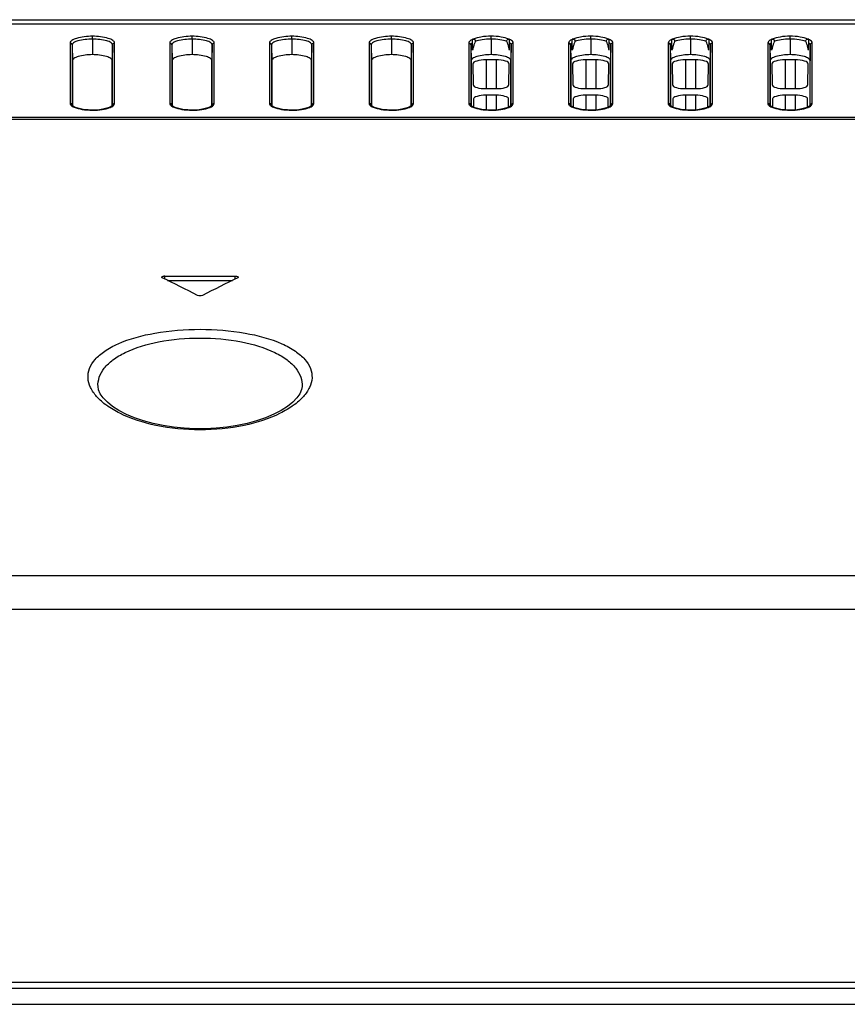
# Model space of a CAD drawing. Units: millimetres. Extents: x 0 to 1189, y 0 to 841.
# Drawn here: x 300 to 317, y 460 to 480 of the extents above; entities that cross this region are included whole.
import ezdxf

# ---------------------------------------------------------------- set-up
doc = ezdxf.new("R2010")
doc.units = ezdxf.units.MM
doc.header["$LTSCALE"] = 65.395
doc.layers.add('7_ALL_FEATURES', color=7, linetype='CONTINUOUS')

msp = doc.modelspace()

# ---------------------------------------------------------------- linework, layer by layer
at = {"layer": '7_ALL_FEATURES', "color": 7, "linetype": 'Continuous'}
for p, q in [((221.8382, 479.4325), (510.0709, 479.4325)), ((222.4026, 479.5137), (509.5065, 479.5137)), ((301.9545, 479.1247), (301.9545, 479.1832)), ((303.9545, 479.1247), (303.9545, 479.1832)), ((305.9545, 479.1247), (305.9545, 479.1832)), ((307.9545, 479.1247), (307.9545, 479.1832)), ((309.9545, 479.1247), (309.9545, 479.1832)), ((311.9545, 479.1247), (311.9545, 479.1832)), ((313.9545, 479.1247), (313.9545, 479.1832)), ((315.9545, 479.1247), (315.9545, 479.1832)), ((301.5082, 479.0456), (301.5082, 477.8343)), ((301.5482, 479.0079), (301.5545, 478.6873)), ((301.5482, 479.0079), (301.5482, 477.7966)), ((301.9545, 479.1247), (301.9545, 478.813)), ((302.3608, 479.0079), (302.3545, 478.6873)), ((302.3608, 477.7966), (302.3608, 479.0079)), ((302.4008, 477.8343), (302.4008, 479.0456)), ((303.5082, 479.0456), (303.5082, 477.8343)), ((303.5482, 479.0079), (303.5545, 478.6873)), ((303.5482, 479.0079), (303.5482, 477.7966)), ((303.9545, 479.1247), (303.9545, 478.813)), ((304.3608, 479.0079), (304.3545, 478.6873)), ((304.3608, 477.7966), (304.3608, 479.0079)), ((304.4008, 477.8343), (304.4008, 479.0456)), ((305.5082, 479.0456), (305.5082, 477.8343)), ((305.5482, 479.0079), (305.5545, 478.6873)), ((305.5482, 479.0079), (305.5482, 477.7966)), ((305.9545, 479.1247), (305.9545, 478.813)), ((306.3608, 479.0079), (306.3545, 478.6873)), ((306.3608, 477.7966), (306.3608, 479.0079)), ((306.4008, 477.8343), (306.4008, 479.0456)), ((307.5082, 479.0456), (307.5082, 477.8343)), ((307.5482, 479.0079), (307.5545, 478.6873)), ((307.5482, 479.0079), (307.5482, 477.7966)), ((307.9545, 479.1247), (307.9545, 478.813)), ((308.3608, 479.0079), (308.3545, 478.6873)), ((308.3608, 477.7966), (308.3608, 479.0079)), ((308.4008, 477.8343), (308.4008, 479.0456)), ((309.5082, 479.0456), (309.5082, 477.8343)), ((309.5482, 479.0079), (309.5545, 478.6873)), ((309.5482, 479.0079), (309.5482, 477.7966)), ((309.5852, 478.9005), (309.5813, 479.1259)), ((309.597, 479.1259), (309.5813, 479.1259)), ((309.9545, 479.1247), (309.9545, 478.813)), ((310.3278, 479.1259), (310.3121, 479.1259)), ((310.3238, 478.9005), (310.3278, 479.1259)), ((310.3608, 479.0079), (310.3545, 478.6873)), ((310.3608, 477.7966), (310.3608, 479.0079)), ((310.4008, 477.8343), (310.4008, 479.0456)), ((311.5082, 479.0456), (311.5082, 477.8343)), ((311.5482, 479.0079), (311.5545, 478.6873)), ((311.5482, 479.0079), (311.5482, 477.7966)), ((311.5852, 478.9005), (311.5813, 479.1259)), ((311.597, 479.1259), (311.5813, 479.1259)), ((311.9545, 479.1247), (311.9545, 478.813)), ((312.3278, 479.1259), (312.3121, 479.1259)), ((312.3238, 478.9005), (312.3278, 479.1259)), ((312.3608, 479.0079), (312.3545, 478.6873)), ((312.3608, 477.7966), (312.3608, 479.0079)), ((312.4008, 477.8343), (312.4008, 479.0456)), ((313.5082, 479.0456), (313.5082, 477.8343)), ((313.5482, 479.0079), (313.5545, 478.6873)), ((313.5482, 479.0079), (313.5482, 477.7966)), ((313.5852, 478.9005), (313.5813, 479.1259)), ((313.597, 479.1259), (313.5813, 479.1259)), ((313.9545, 479.1247), (313.9545, 478.813)), ((314.3278, 479.1259), (314.3121, 479.1259)), ((314.3238, 478.9005), (314.3278, 479.1259)), ((314.3608, 479.0079), (314.3545, 478.6873)), ((314.3608, 477.7966), (314.3608, 479.0079)), ((314.4008, 477.8343), (314.4008, 479.0456)), ((315.5082, 479.0456), (315.5082, 477.8343)), ((315.5482, 479.0079), (315.5545, 478.6873)), ((315.5482, 479.0079), (315.5482, 477.7966)), ((315.5852, 478.9005), (315.5813, 479.1259)), ((315.597, 479.1259), (315.5813, 479.1259)), ((315.9545, 479.1247), (315.9545, 478.813)), ((316.3278, 479.1259), (316.3121, 479.1259)), ((316.3238, 478.9005), (316.3278, 479.1259)), ((316.3608, 479.0079), (316.3545, 478.6873)), ((316.3608, 477.7966), (316.3608, 479.0079)), ((316.4008, 477.8343), (316.4008, 479.0456)), ((301.5545, 478.6873), (301.5545, 477.7874)), ((302.3545, 477.7874), (302.3545, 478.6873)), ((303.5545, 478.6873), (303.5545, 477.7874)), ((304.3545, 477.7874), (304.3545, 478.6873)), ((305.5545, 478.6873), (305.5545, 477.7874)), ((306.3545, 477.7874), (306.3545, 478.6873)), ((307.5545, 478.6873), (307.5545, 477.7874)), ((308.3545, 477.7874), (308.3545, 478.6873)), ((309.5545, 478.6873), (309.5545, 477.7874)), ((309.59, 478.6286), (309.5974, 478.205)), ((309.8545, 478.7068), (309.8545, 478.1298)), ((310.0545, 478.7068), (309.8545, 478.7068)), ((310.0545, 478.7068), (310.0545, 478.1298)), ((310.3117, 478.205), (310.3191, 478.6286)), ((310.3545, 477.7874), (310.3545, 478.6873)), ((311.5545, 478.6873), (311.5545, 477.7874)), ((311.59, 478.6286), (311.5974, 478.205)), ((311.8545, 478.7068), (311.8545, 478.1298)), ((312.0545, 478.7068), (311.8545, 478.7068)), ((312.0545, 478.7068), (312.0545, 478.1298)), ((312.3117, 478.205), (312.3191, 478.6286)), ((312.3545, 477.7874), (312.3545, 478.6873)), ((313.5545, 478.6873), (313.5545, 477.7874)), ((313.59, 478.6286), (313.5974, 478.205)), ((313.8545, 478.7068), (313.8545, 478.1298)), ((314.0545, 478.7068), (313.8545, 478.7068)), ((314.0545, 478.7068), (314.0545, 478.1298)), ((314.3117, 478.205), (314.3191, 478.6286)), ((314.3545, 477.7874), (314.3545, 478.6873)), ((315.5545, 478.6873), (315.5545, 477.7874)), ((315.59, 478.6286), (315.5974, 478.205)), ((315.8545, 478.7068), (315.8545, 478.1298)), ((316.0545, 478.7068), (315.8545, 478.7068)), ((316.0545, 478.7068), (316.0545, 478.1298)), ((316.3117, 478.205), (316.3191, 478.6286)), ((316.3545, 477.7874), (316.3545, 478.6873)), ((309.8545, 478.1298), (310.0545, 478.1298)), ((309.8545, 477.9973), (309.8545, 477.7033)), ((310.0545, 477.9973), (309.8545, 477.9973)), ((310.0545, 477.9973), (310.0545, 477.7034)), ((311.8545, 478.1298), (312.0545, 478.1298)), ((311.8545, 477.9973), (311.8545, 477.7033)), ((312.0545, 477.9973), (311.8545, 477.9973)), ((312.0545, 477.9973), (312.0545, 477.7034)), ((313.8545, 478.1298), (314.0545, 478.1298)), ((313.8545, 477.9973), (313.8545, 477.7033)), ((314.0545, 477.9973), (313.8545, 477.9973)), ((314.0545, 477.9973), (314.0545, 477.7034)), ((315.8545, 478.1298), (316.0545, 478.1298)), ((315.8545, 477.9973), (315.8545, 477.7033)), ((316.0545, 477.9973), (315.8545, 477.9973)), ((316.0545, 477.9973), (316.0545, 477.7034)), ((309.6023, 477.9227), (309.6052, 477.7556)), ((310.3038, 477.7556), (310.3068, 477.9227)), ((311.6023, 477.9227), (311.6052, 477.7556)), ((312.3038, 477.7556), (312.3068, 477.9227)), ((313.6023, 477.9227), (313.6052, 477.7556)), ((314.3038, 477.7556), (314.3068, 477.9227)), ((315.6023, 477.9227), (315.6052, 477.7556)), ((316.3038, 477.7556), (316.3068, 477.9227)), ((301.5482, 477.7966), (301.5482, 477.7959)), ((301.9545, 477.6982), (301.9545, 477.6966)), ((302.3608, 477.7959), (302.3608, 477.7966)), ((303.5482, 477.7966), (303.5482, 477.7959)), ((303.9545, 477.6982), (303.9545, 477.6966)), ((304.3608, 477.7959), (304.3608, 477.7966)), ((305.5482, 477.7966), (305.5482, 477.7959)), ((305.9545, 477.6982), (305.9545, 477.6966)), ((306.3608, 477.7959), (306.3608, 477.7966)), ((307.5482, 477.7966), (307.5482, 477.7959)), ((307.9545, 477.6982), (307.9545, 477.6966)), ((308.3608, 477.7959), (308.3608, 477.7966)), ((309.5482, 477.7966), (309.5482, 477.7959)), ((309.9545, 477.6982), (309.9545, 477.6966)), ((310.3608, 477.7959), (310.3608, 477.7966)), ((311.5482, 477.7966), (311.5482, 477.7959)), ((311.9545, 477.6982), (311.9545, 477.6966)), ((312.3608, 477.7959), (312.3608, 477.7966)), ((313.5482, 477.7966), (313.5482, 477.7959)), ((313.9545, 477.6982), (313.9545, 477.6966)), ((314.3608, 477.7959), (314.3608, 477.7966)), ((315.5482, 477.7966), (315.5482, 477.7959)), ((315.9545, 477.6982), (315.9545, 477.6966)), ((316.3608, 477.7959), (316.3608, 477.7966)), ((514.4709, 477.5518), (217.4381, 477.5518)), ((500.5945, 477.5135), (231.3145, 477.5135)), ((303.4065, 474.31), (303.4065, 474.3666)), ((303.4065, 474.3666), (304.8225, 474.3666)), ((303.4629, 474.2821), (304.7661, 474.2821)), ((304.8225, 474.31), (304.8225, 474.3666)), ((318.3145, 468.3512), (181.8078, 468.3512)), ((318.3145, 467.6751), (181.8084, 467.6751)), ((560.5945, 460.1937), (171.3145, 460.1937)), ((560.4745, 460.0737), (171.4345, 460.0737)), ((172.8345, 459.7537), (559.0745, 459.7537))]:
    msp.add_line(p, q, dxfattribs=at)
for points in [[(301.9545, 477.6982), (301.9427, 477.6984), (301.8724, 477.7016), (301.8058, 477.7079), (301.7436, 477.717), (301.6869, 477.7288), (301.6369, 477.7431), (301.5953, 477.7596), (301.5653, 477.7771), (301.5504, 477.7914), (301.5482, 477.7959)], [(302.3608, 477.7959), (302.3587, 477.7914), (302.3434, 477.7768), (302.3128, 477.7592), (302.2706, 477.7425), (302.2199, 477.7282), (302.1624, 477.7164), (302.0995, 477.7074), (302.0322, 477.7013), (301.9545, 477.6982)], [(303.9545, 477.6982), (303.9427, 477.6984), (303.8724, 477.7016), (303.8058, 477.7079), (303.7436, 477.717), (303.6869, 477.7288), (303.6369, 477.7431), (303.5953, 477.7596), (303.5653, 477.7771), (303.5504, 477.7914), (303.5482, 477.7959)], [(304.3608, 477.7959), (304.3587, 477.7914), (304.3434, 477.7768), (304.3128, 477.7592), (304.2706, 477.7425), (304.2199, 477.7282), (304.1624, 477.7164), (304.0995, 477.7074), (304.0322, 477.7013), (303.9545, 477.6982)], [(305.9545, 477.6982), (305.9427, 477.6984), (305.8724, 477.7016), (305.8058, 477.7079), (305.7436, 477.717), (305.6869, 477.7288), (305.6369, 477.7431), (305.5953, 477.7596), (305.5653, 477.7771), (305.5504, 477.7914), (305.5482, 477.7959)], [(306.3608, 477.7959), (306.3587, 477.7914), (306.3434, 477.7768), (306.3128, 477.7592), (306.2706, 477.7425), (306.2199, 477.7282), (306.1624, 477.7164), (306.0995, 477.7074), (306.0322, 477.7013), (305.9545, 477.6982)], [(307.9545, 477.6982), (307.9427, 477.6984), (307.8724, 477.7016), (307.8058, 477.7079), (307.7436, 477.717), (307.6869, 477.7288), (307.6369, 477.7431), (307.5953, 477.7596), (307.5653, 477.7771), (307.5504, 477.7914), (307.5482, 477.7959)], [(308.3608, 477.7959), (308.3587, 477.7914), (308.3434, 477.7768), (308.3128, 477.7592), (308.2706, 477.7425), (308.2199, 477.7282), (308.1624, 477.7164), (308.0995, 477.7074), (308.0322, 477.7013), (307.9545, 477.6982)], [(309.9545, 477.6982), (309.9427, 477.6984), (309.8724, 477.7016), (309.8058, 477.7079), (309.7436, 477.717), (309.6869, 477.7288), (309.6369, 477.7431), (309.5953, 477.7596), (309.5653, 477.7771), (309.5504, 477.7914), (309.5482, 477.7959)], [(310.3608, 477.7959), (310.3587, 477.7914), (310.3434, 477.7768), (310.3128, 477.7592), (310.2706, 477.7425), (310.2199, 477.7282), (310.1624, 477.7164), (310.0995, 477.7074), (310.0322, 477.7013), (309.9545, 477.6982)], [(311.9545, 477.6982), (311.9427, 477.6984), (311.8724, 477.7016), (311.8058, 477.7079), (311.7436, 477.717), (311.6869, 477.7288), (311.6369, 477.7431), (311.5953, 477.7596), (311.5653, 477.7771), (311.5504, 477.7914), (311.5482, 477.7959)], [(312.3608, 477.7959), (312.3587, 477.7914), (312.3434, 477.7768), (312.3128, 477.7592), (312.2706, 477.7425), (312.2199, 477.7282), (312.1624, 477.7164), (312.0995, 477.7074), (312.0322, 477.7013), (311.9545, 477.6982)], [(313.9545, 477.6982), (313.9427, 477.6984), (313.8724, 477.7016), (313.8058, 477.7079), (313.7436, 477.717), (313.6869, 477.7288), (313.6369, 477.7431), (313.5953, 477.7596), (313.5653, 477.7771), (313.5504, 477.7914), (313.5482, 477.7959)], [(314.3608, 477.7959), (314.3587, 477.7914), (314.3434, 477.7768), (314.3128, 477.7592), (314.2706, 477.7425), (314.2199, 477.7282), (314.1624, 477.7164), (314.0995, 477.7074), (314.0322, 477.7013), (313.9545, 477.6982)], [(315.9545, 477.6982), (315.9427, 477.6984), (315.8724, 477.7016), (315.8058, 477.7079), (315.7436, 477.717), (315.6869, 477.7288), (315.6369, 477.7431), (315.5953, 477.7596), (315.5653, 477.7771), (315.5504, 477.7914), (315.5482, 477.7959)], [(316.3608, 477.7959), (316.3587, 477.7914), (316.3434, 477.7768), (316.3128, 477.7592), (316.2706, 477.7425), (316.2199, 477.7282), (316.1624, 477.7164), (316.0995, 477.7074), (316.0322, 477.7013), (315.9545, 477.6982)], [(306.1618, 472.1514), (306.1512, 472.0895), (306.1167, 472.008), (306.0578, 471.9232), (305.9754, 471.8377), (305.8703, 471.7534), (305.743, 471.6717), (305.5953, 471.5949), (305.4299, 471.5247), (305.2498, 471.4628), (305.0582, 471.4103), (304.8577, 471.3677), (304.6505, 471.3356), (304.4387, 471.314), (304.2242, 471.3031), (304.0089, 471.303), (303.7945, 471.3137), (303.5827, 471.335), (303.3755, 471.367), (303.1748, 471.4093), (302.9829, 471.4617), (302.8025, 471.5234), (302.6367, 471.5935), (302.4886, 471.6703), (302.3609, 471.7518), (302.2555, 471.8361), (302.1726, 471.9216), (302.1133, 472.0065), (302.0782, 472.088), (302.0673, 472.1514)]]:
    msp.add_lwpolyline(points, dxfattribs=at)
for centre, radius, start, end in [((310.7301, 478.6748), 1.1667, 162.61543, 165.64314), ((310.6213, 478.7089), 1.0527, 159.45036, 162.61925), ((309.2878, 478.7089), 1.0527, 17.3807, 20.54963), ((309.179, 478.6748), 1.1668, 14.35684, 17.38454), ((312.7301, 478.6748), 1.1667, 162.61543, 165.64314), ((312.6213, 478.7089), 1.0527, 159.45036, 162.61925), ((311.2878, 478.7089), 1.0527, 17.3807, 20.54963), ((311.179, 478.6748), 1.1668, 14.35684, 17.38454), ((314.7301, 478.6748), 1.1667, 162.61543, 165.64314), ((314.6213, 478.7089), 1.0527, 159.45036, 162.61925), ((313.2878, 478.7089), 1.0527, 17.3807, 20.54963), ((313.179, 478.6748), 1.1668, 14.35684, 17.38454), ((316.7301, 478.6748), 1.1667, 162.61543, 165.64314), ((316.6213, 478.7089), 1.0527, 159.45036, 162.61925), ((315.2878, 478.7089), 1.0527, 17.3807, 20.54963), ((315.179, 478.6748), 1.1668, 14.35684, 17.38454), ((310.8372, 478.6473), 1.2773, 165.63953, 168.56735), ((309.0719, 478.6473), 1.2773, 11.43259, 14.36043), ((312.8372, 478.6473), 1.2773, 165.63953, 168.56735), ((311.0719, 478.6473), 1.2773, 11.43259, 14.36043), ((314.8372, 478.6473), 1.2773, 165.63953, 168.56735), ((313.0719, 478.6473), 1.2773, 11.43259, 14.36043), ((316.8372, 478.6473), 1.2773, 165.63953, 168.56735), ((315.0719, 478.6473), 1.2773, 11.43259, 14.36043), ((303.4064, 474.1952), 0.1714, 89.96284, 95.2119)]:
    msp.add_arc(centre, radius, start, end, dxfattribs=at)
for centre, major_axis, ratio, start_param, end_param in [((309.8545, 478.629), (0.2646, 0), 0.2941215, 1.5707963, 3.1467265), ((310.0545, 478.629), (0.2646, 0), 0.2941215, -0.0051339, 1.5707963), ((311.8545, 478.629), (0.2646, 0), 0.2941215, 1.5707963, 3.1467265), ((312.0545, 478.629), (0.2646, 0), 0.2941215, -0.0051339, 1.5707963), ((313.8545, 478.629), (0.2646, 0), 0.2941215, 1.5707963, 3.1467265), ((314.0545, 478.629), (0.2646, 0), 0.2941215, -0.0051339, 1.5707963), ((315.8545, 478.629), (0.2646, 0), 0.2941215, 1.5707963, 3.1467265), ((316.0545, 478.629), (0.2646, 0), 0.2941215, -0.0051339, 1.5707963), ((309.8545, 478.2054), (0.2572, 0), 0.2941215, -3.1364588, -1.5707963), ((310.0545, 478.2054), (0.2572, 0), 0.2941215, -1.5707963, -0.0051339), ((311.8545, 478.2054), (0.2572, 0), 0.2941215, -3.1364588, -1.5707963), ((312.0545, 478.2054), (0.2572, 0), 0.2941215, -1.5707963, -0.0051339), ((313.8545, 478.2054), (0.2572, 0), 0.2941215, -3.1364588, -1.5707963), ((314.0545, 478.2054), (0.2572, 0), 0.2941215, -1.5707963, -0.0051339), ((315.8545, 478.2054), (0.2572, 0), 0.2941215, -3.1364588, -1.5707963), ((316.0545, 478.2054), (0.2572, 0), 0.2941215, -1.5707963, -0.0051339), ((309.8545, 477.9231), (0.2522, 0), 0.2941215, 1.5707963, 3.1467265), ((310.0545, 477.9231), (0.2522, 0), 0.2941215, -0.0051339, 1.5707963), ((311.8545, 477.9231), (0.2522, 0), 0.2941215, 1.5707963, 3.1467265), ((312.0545, 477.9231), (0.2522, 0), 0.2941215, -0.0051339, 1.5707963), ((313.8545, 477.9231), (0.2522, 0), 0.2941215, 1.5707963, 3.1467265), ((314.0545, 477.9231), (0.2522, 0), 0.2941215, -0.0051339, 1.5707963), ((315.8545, 477.9231), (0.2522, 0), 0.2941215, 1.5707963, 3.1467265), ((316.0545, 477.9231), (0.2522, 0), 0.2941215, -0.0051339, 1.5707963), ((289.9709, 418.3457), (0, 59.1681), 0.6996047, -0.3474425, -0.3293103), ((318.2582, 418.3457), (0, 59.1681), 0.6996047, 0.3293103, 0.3474425)]:
    msp.add_ellipse(centre, major_axis=major_axis, ratio=ratio, start_param=start_param, end_param=end_param, dxfattribs=at)
for points, knots in [([(301.9545, 479.1832), (301.8471, 479.1814), (301.7021, 479.1649), (301.5516, 479.1123), (301.5082, 479.0656), (301.5082, 479.0456)], [0, 0, 0, 0, 0.6629314, 0.8766734, 1, 1, 1, 1]), ([(302.4008, 479.0456), (302.4008, 479.0656), (302.3575, 479.1123), (302.207, 479.1649), (302.0619, 479.1814), (301.9545, 479.1832)], [0, 0, 0, 0, 0.1233295, 0.3370835, 1, 1, 1, 1]), ([(303.9545, 479.1832), (303.8471, 479.1814), (303.7021, 479.1649), (303.5516, 479.1123), (303.5082, 479.0656), (303.5082, 479.0456)], [0, 0, 0, 0, 0.6629314, 0.8766734, 1, 1, 1, 1]), ([(304.4008, 479.0456), (304.4008, 479.0656), (304.3575, 479.1123), (304.207, 479.1649), (304.0619, 479.1814), (303.9545, 479.1832)], [0, 0, 0, 0, 0.1233295, 0.3370835, 1, 1, 1, 1]), ([(305.9545, 479.1832), (305.8471, 479.1814), (305.7021, 479.1649), (305.5516, 479.1123), (305.5082, 479.0656), (305.5082, 479.0456)], [0, 0, 0, 0, 0.6629314, 0.8766734, 1, 1, 1, 1]), ([(306.4008, 479.0456), (306.4008, 479.0656), (306.3575, 479.1123), (306.207, 479.1649), (306.0619, 479.1814), (305.9545, 479.1832)], [0, 0, 0, 0, 0.1233295, 0.3370835, 1, 1, 1, 1]), ([(307.9545, 479.1832), (307.8471, 479.1814), (307.7021, 479.1649), (307.5516, 479.1123), (307.5082, 479.0656), (307.5082, 479.0456)], [0, 0, 0, 0, 0.6629314, 0.8766734, 1, 1, 1, 1]), ([(308.4008, 479.0456), (308.4008, 479.0656), (308.3575, 479.1123), (308.207, 479.1649), (308.0619, 479.1814), (307.9545, 479.1832)], [0, 0, 0, 0, 0.1233295, 0.3370835, 1, 1, 1, 1]), ([(309.9545, 479.1832), (309.887, 479.1821), (309.7661, 479.1726), (309.6466, 479.146), (309.597, 479.1259)], [0, 0, 0, 0, 0.5580148, 1, 1, 1, 1]), ([(310.3121, 479.1259), (310.2625, 479.146), (310.143, 479.1726), (310.0221, 479.1821), (309.9545, 479.1832)], [0, 0, 0, 0, 0.4420112, 1, 1, 1, 1]), ([(311.9545, 479.1832), (311.887, 479.1821), (311.7661, 479.1726), (311.6466, 479.146), (311.597, 479.1259)], [0, 0, 0, 0, 0.5580148, 1, 1, 1, 1]), ([(312.3121, 479.1259), (312.2625, 479.146), (312.143, 479.1726), (312.0221, 479.1821), (311.9545, 479.1832)], [0, 0, 0, 0, 0.4420112, 1, 1, 1, 1]), ([(313.9545, 479.1832), (313.887, 479.1821), (313.7661, 479.1726), (313.6466, 479.146), (313.597, 479.1259)], [0, 0, 0, 0, 0.5580148, 1, 1, 1, 1]), ([(314.3121, 479.1259), (314.2625, 479.146), (314.143, 479.1726), (314.0221, 479.1821), (313.9545, 479.1832)], [0, 0, 0, 0, 0.4420112, 1, 1, 1, 1]), ([(315.9545, 479.1832), (315.887, 479.1821), (315.7661, 479.1726), (315.6466, 479.146), (315.597, 479.1259)], [0, 0, 0, 0, 0.5580148, 1, 1, 1, 1]), ([(316.3121, 479.1259), (316.2625, 479.146), (316.143, 479.1726), (316.0221, 479.1821), (315.9545, 479.1832)], [0, 0, 0, 0, 0.4420112, 1, 1, 1, 1]), ([(301.5482, 479.0079), (301.5481, 479.0177), (301.539, 479.038), (301.5183, 479.0456), (301.5082, 479.0456)], [0, 0, 0, 0, 0.4927393, 1, 1, 1, 1]), ([(301.9545, 479.1247), (301.8567, 479.1231), (301.7248, 479.1088), (301.5889, 479.0651), (301.5483, 479.0252), (301.5482, 479.0079)], [0, 0, 0, 0, 0.6692025, 0.8817116, 1, 1, 1, 1]), ([(302.3608, 479.0079), (302.3608, 479.0252), (302.3201, 479.0651), (302.1843, 479.1088), (302.0523, 479.1231), (301.9545, 479.1247)], [0, 0, 0, 0, 0.1182901, 0.3308083, 1, 1, 1, 1]), ([(302.3608, 479.0079), (302.361, 479.0177), (302.3701, 479.038), (302.3908, 479.0456), (302.4008, 479.0456)], [0, 0, 0, 0, 0.4927393, 1, 1, 1, 1]), ([(303.5482, 479.0079), (303.5481, 479.0177), (303.539, 479.038), (303.5183, 479.0456), (303.5082, 479.0456)], [0, 0, 0, 0, 0.4927393, 1, 1, 1, 1]), ([(303.9545, 479.1247), (303.8567, 479.1231), (303.7248, 479.1088), (303.5889, 479.0651), (303.5483, 479.0252), (303.5482, 479.0079)], [0, 0, 0, 0, 0.6692025, 0.8817116, 1, 1, 1, 1]), ([(304.3608, 479.0079), (304.3608, 479.0252), (304.3201, 479.0651), (304.1843, 479.1088), (304.0523, 479.1231), (303.9545, 479.1247)], [0, 0, 0, 0, 0.1182901, 0.3308083, 1, 1, 1, 1]), ([(304.3608, 479.0079), (304.361, 479.0177), (304.3701, 479.038), (304.3908, 479.0456), (304.4008, 479.0456)], [0, 0, 0, 0, 0.4927393, 1, 1, 1, 1]), ([(305.5482, 479.0079), (305.5481, 479.0177), (305.539, 479.038), (305.5183, 479.0456), (305.5082, 479.0456)], [0, 0, 0, 0, 0.4927393, 1, 1, 1, 1]), ([(305.9545, 479.1247), (305.8567, 479.1231), (305.7248, 479.1088), (305.5889, 479.0651), (305.5483, 479.0252), (305.5482, 479.0079)], [0, 0, 0, 0, 0.6692025, 0.8817116, 1, 1, 1, 1]), ([(306.3608, 479.0079), (306.3608, 479.0252), (306.3201, 479.0651), (306.1843, 479.1088), (306.0523, 479.1231), (305.9545, 479.1247)], [0, 0, 0, 0, 0.1182901, 0.3308083, 1, 1, 1, 1]), ([(306.3608, 479.0079), (306.361, 479.0177), (306.3701, 479.038), (306.3908, 479.0456), (306.4008, 479.0456)], [0, 0, 0, 0, 0.4927393, 1, 1, 1, 1]), ([(307.5482, 479.0079), (307.5481, 479.0177), (307.539, 479.038), (307.5183, 479.0456), (307.5082, 479.0456)], [0, 0, 0, 0, 0.4927393, 1, 1, 1, 1]), ([(307.9545, 479.1247), (307.8567, 479.1231), (307.7248, 479.1088), (307.5889, 479.0651), (307.5483, 479.0252), (307.5482, 479.0079)], [0, 0, 0, 0, 0.6692025, 0.8817116, 1, 1, 1, 1]), ([(308.3608, 479.0079), (308.3608, 479.0252), (308.3201, 479.0651), (308.1843, 479.1088), (308.0523, 479.1231), (307.9545, 479.1247)], [0, 0, 0, 0, 0.1182901, 0.3308083, 1, 1, 1, 1]), ([(308.3608, 479.0079), (308.361, 479.0177), (308.3701, 479.038), (308.3908, 479.0456), (308.4008, 479.0456)], [0, 0, 0, 0, 0.4927393, 1, 1, 1, 1]), ([(309.5814, 479.1191), (309.5705, 479.1141), (309.5403, 479.0987), (309.5082, 479.069), (309.5082, 479.0456)], [0, 0, 0, 0, 0.3391845, 1, 1, 1, 1]), ([(309.5482, 479.0079), (309.5481, 479.0177), (309.539, 479.038), (309.5183, 479.0456), (309.5082, 479.0456)], [0, 0, 0, 0, 0.4927393, 1, 1, 1, 1]), ([(309.5826, 479.0536), (309.5774, 479.0503), (309.5618, 479.0393), (309.5483, 479.0212), (309.5482, 479.0079)], [0, 0, 0, 0, 0.3183392, 1, 1, 1, 1]), ([(309.6116, 479.1239), (309.6207, 479.1212), (309.6387, 479.1093), (309.6389, 479.0873), (309.6356, 479.0784)], [0, 0, 0, 0, 0.5004821, 1, 1, 1, 1]), ([(309.9545, 479.1247), (309.8946, 479.1237), (309.787, 479.116), (309.6806, 479.0946), (309.6356, 479.0784)], [0, 0, 0, 0, 0.5564027, 1, 1, 1, 1]), ([(310.2735, 479.0784), (310.2285, 479.0946), (310.122, 479.116), (310.0145, 479.1237), (309.9545, 479.1247)], [0, 0, 0, 0, 0.443603, 1, 1, 1, 1]), ([(310.2735, 479.0784), (310.2694, 479.0893), (310.2736, 479.1183), (310.3002, 479.1259), (310.3121, 479.1259)], [0, 0, 0, 0, 0.4948105, 1, 1, 1, 1]), ([(310.3608, 479.0079), (310.3608, 479.0119), (310.3568, 479.0316), (310.3396, 479.0452), (310.3265, 479.0536)], [0, 0, 0, 0, 0.2028233, 1, 1, 1, 1]), ([(310.4008, 479.0456), (310.4008, 479.0523), (310.3906, 479.088), (310.3541, 479.107), (310.3276, 479.1191)], [0, 0, 0, 0, 0.184916, 1, 1, 1, 1]), ([(310.3608, 479.0079), (310.361, 479.0177), (310.3701, 479.038), (310.3908, 479.0456), (310.4008, 479.0456)], [0, 0, 0, 0, 0.4927393, 1, 1, 1, 1]), ([(311.5814, 479.1191), (311.5705, 479.1141), (311.5403, 479.0987), (311.5082, 479.069), (311.5082, 479.0456)], [0, 0, 0, 0, 0.3391845, 1, 1, 1, 1]), ([(311.5482, 479.0079), (311.5481, 479.0177), (311.539, 479.038), (311.5183, 479.0456), (311.5082, 479.0456)], [0, 0, 0, 0, 0.4927393, 1, 1, 1, 1]), ([(311.5826, 479.0536), (311.5774, 479.0503), (311.5618, 479.0393), (311.5483, 479.0212), (311.5482, 479.0079)], [0, 0, 0, 0, 0.3183392, 1, 1, 1, 1]), ([(311.6116, 479.1239), (311.6207, 479.1212), (311.6387, 479.1093), (311.6389, 479.0873), (311.6356, 479.0784)], [0, 0, 0, 0, 0.5004821, 1, 1, 1, 1]), ([(311.9545, 479.1247), (311.8946, 479.1237), (311.787, 479.116), (311.6806, 479.0946), (311.6356, 479.0784)], [0, 0, 0, 0, 0.5564027, 1, 1, 1, 1]), ([(312.2735, 479.0784), (312.2285, 479.0946), (312.122, 479.116), (312.0145, 479.1237), (311.9545, 479.1247)], [0, 0, 0, 0, 0.443603, 1, 1, 1, 1]), ([(312.2735, 479.0784), (312.2694, 479.0893), (312.2736, 479.1183), (312.3002, 479.1259), (312.3121, 479.1259)], [0, 0, 0, 0, 0.4948105, 1, 1, 1, 1]), ([(312.3608, 479.0079), (312.3608, 479.0119), (312.3568, 479.0316), (312.3396, 479.0452), (312.3265, 479.0536)], [0, 0, 0, 0, 0.2028233, 1, 1, 1, 1]), ([(312.4008, 479.0456), (312.4008, 479.0523), (312.3906, 479.088), (312.3541, 479.107), (312.3276, 479.1191)], [0, 0, 0, 0, 0.184916, 1, 1, 1, 1]), ([(312.3608, 479.0079), (312.361, 479.0177), (312.3701, 479.038), (312.3908, 479.0456), (312.4008, 479.0456)], [0, 0, 0, 0, 0.4927393, 1, 1, 1, 1]), ([(313.5814, 479.1191), (313.5705, 479.1141), (313.5403, 479.0987), (313.5082, 479.069), (313.5082, 479.0456)], [0, 0, 0, 0, 0.3391845, 1, 1, 1, 1]), ([(313.5482, 479.0079), (313.5481, 479.0177), (313.539, 479.038), (313.5183, 479.0456), (313.5082, 479.0456)], [0, 0, 0, 0, 0.4927393, 1, 1, 1, 1]), ([(313.5826, 479.0536), (313.5774, 479.0503), (313.5618, 479.0393), (313.5483, 479.0212), (313.5482, 479.0079)], [0, 0, 0, 0, 0.3183392, 1, 1, 1, 1]), ([(313.6116, 479.1239), (313.6207, 479.1212), (313.6387, 479.1093), (313.6389, 479.0873), (313.6356, 479.0784)], [0, 0, 0, 0, 0.5004821, 1, 1, 1, 1]), ([(313.9545, 479.1247), (313.8946, 479.1237), (313.787, 479.116), (313.6806, 479.0946), (313.6356, 479.0784)], [0, 0, 0, 0, 0.5564027, 1, 1, 1, 1]), ([(314.2735, 479.0784), (314.2285, 479.0946), (314.122, 479.116), (314.0145, 479.1237), (313.9545, 479.1247)], [0, 0, 0, 0, 0.443603, 1, 1, 1, 1]), ([(314.2735, 479.0784), (314.2694, 479.0893), (314.2736, 479.1183), (314.3002, 479.1259), (314.3121, 479.1259)], [0, 0, 0, 0, 0.4948105, 1, 1, 1, 1]), ([(314.3608, 479.0079), (314.3608, 479.0119), (314.3568, 479.0316), (314.3396, 479.0452), (314.3265, 479.0536)], [0, 0, 0, 0, 0.2028233, 1, 1, 1, 1]), ([(314.4008, 479.0456), (314.4008, 479.0523), (314.3906, 479.088), (314.3541, 479.107), (314.3276, 479.1191)], [0, 0, 0, 0, 0.184916, 1, 1, 1, 1]), ([(314.3608, 479.0079), (314.361, 479.0177), (314.3701, 479.038), (314.3908, 479.0456), (314.4008, 479.0456)], [0, 0, 0, 0, 0.4927393, 1, 1, 1, 1]), ([(315.5814, 479.1191), (315.5705, 479.1141), (315.5403, 479.0987), (315.5082, 479.069), (315.5082, 479.0456)], [0, 0, 0, 0, 0.3391845, 1, 1, 1, 1]), ([(315.5482, 479.0079), (315.5481, 479.0177), (315.539, 479.038), (315.5183, 479.0456), (315.5082, 479.0456)], [0, 0, 0, 0, 0.4927393, 1, 1, 1, 1]), ([(315.5826, 479.0536), (315.5774, 479.0503), (315.5618, 479.0393), (315.5483, 479.0212), (315.5482, 479.0079)], [0, 0, 0, 0, 0.3183392, 1, 1, 1, 1]), ([(315.6116, 479.1239), (315.6207, 479.1212), (315.6387, 479.1093), (315.6389, 479.0873), (315.6356, 479.0784)], [0, 0, 0, 0, 0.5004821, 1, 1, 1, 1]), ([(315.9545, 479.1247), (315.8946, 479.1237), (315.787, 479.116), (315.6806, 479.0946), (315.6356, 479.0784)], [0, 0, 0, 0, 0.5564027, 1, 1, 1, 1]), ([(316.2735, 479.0784), (316.2285, 479.0946), (316.122, 479.116), (316.0145, 479.1237), (315.9545, 479.1247)], [0, 0, 0, 0, 0.443603, 1, 1, 1, 1]), ([(316.2735, 479.0784), (316.2694, 479.0893), (316.2736, 479.1183), (316.3002, 479.1259), (316.3121, 479.1259)], [0, 0, 0, 0, 0.4948105, 1, 1, 1, 1]), ([(316.3608, 479.0079), (316.3608, 479.0119), (316.3568, 479.0316), (316.3396, 479.0452), (316.3265, 479.0536)], [0, 0, 0, 0, 0.2028233, 1, 1, 1, 1]), ([(316.4008, 479.0456), (316.4008, 479.0523), (316.3906, 479.088), (316.3541, 479.107), (316.3276, 479.1191)], [0, 0, 0, 0, 0.184916, 1, 1, 1, 1]), ([(316.3608, 479.0079), (316.361, 479.0177), (316.3701, 479.038), (316.3908, 479.0456), (316.4008, 479.0456)], [0, 0, 0, 0, 0.4927393, 1, 1, 1, 1]), ([(301.9545, 478.8131), (301.8581, 478.8108), (301.728, 478.7955), (301.593, 478.7474), (301.5545, 478.7053), (301.5545, 478.6873)], [0, 0, 0, 0, 0.6631299, 0.8763267, 1, 1, 1, 1]), ([(302.3545, 478.6873), (302.3545, 478.7053), (302.3161, 478.7474), (302.1811, 478.7955), (302.051, 478.8108), (301.9545, 478.8131)], [0, 0, 0, 0, 0.1236733, 0.3368701, 1, 1, 1, 1]), ([(303.9545, 478.8131), (303.8581, 478.8108), (303.728, 478.7955), (303.593, 478.7474), (303.5545, 478.7053), (303.5545, 478.6873)], [0, 0, 0, 0, 0.6631299, 0.8763267, 1, 1, 1, 1]), ([(304.3545, 478.6873), (304.3545, 478.7053), (304.3161, 478.7474), (304.1811, 478.7955), (304.051, 478.8108), (303.9545, 478.8131)], [0, 0, 0, 0, 0.1236733, 0.3368701, 1, 1, 1, 1]), ([(305.9545, 478.8131), (305.8581, 478.8108), (305.728, 478.7955), (305.593, 478.7474), (305.5545, 478.7053), (305.5545, 478.6873)], [0, 0, 0, 0, 0.6631299, 0.8763267, 1, 1, 1, 1]), ([(306.3545, 478.6873), (306.3545, 478.7053), (306.3161, 478.7474), (306.1811, 478.7955), (306.051, 478.8108), (305.9545, 478.8131)], [0, 0, 0, 0, 0.1236733, 0.3368701, 1, 1, 1, 1]), ([(307.9545, 478.8131), (307.8581, 478.8108), (307.728, 478.7955), (307.593, 478.7474), (307.5545, 478.7053), (307.5545, 478.6873)], [0, 0, 0, 0, 0.6631299, 0.8763267, 1, 1, 1, 1]), ([(308.3545, 478.6873), (308.3545, 478.7053), (308.3161, 478.7474), (308.1811, 478.7955), (308.051, 478.8108), (307.9545, 478.8131)], [0, 0, 0, 0, 0.1236733, 0.3368701, 1, 1, 1, 1]), ([(309.9545, 478.8131), (309.8581, 478.8108), (309.728, 478.7955), (309.593, 478.7474), (309.5545, 478.7053), (309.5545, 478.6873)], [0, 0, 0, 0, 0.6631299, 0.8763267, 1, 1, 1, 1]), ([(310.3545, 478.6873), (310.3545, 478.7053), (310.3161, 478.7474), (310.1811, 478.7955), (310.051, 478.8108), (309.9545, 478.8131)], [0, 0, 0, 0, 0.1236733, 0.3368701, 1, 1, 1, 1]), ([(311.9545, 478.8131), (311.8581, 478.8108), (311.728, 478.7955), (311.593, 478.7474), (311.5545, 478.7053), (311.5545, 478.6873)], [0, 0, 0, 0, 0.6631299, 0.8763267, 1, 1, 1, 1]), ([(312.3545, 478.6873), (312.3545, 478.7053), (312.3161, 478.7474), (312.1811, 478.7955), (312.051, 478.8108), (311.9545, 478.8131)], [0, 0, 0, 0, 0.1236733, 0.3368701, 1, 1, 1, 1]), ([(313.9545, 478.8131), (313.8581, 478.8108), (313.728, 478.7955), (313.593, 478.7474), (313.5545, 478.7053), (313.5545, 478.6873)], [0, 0, 0, 0, 0.6631299, 0.8763267, 1, 1, 1, 1]), ([(314.3545, 478.6873), (314.3545, 478.7053), (314.3161, 478.7474), (314.1811, 478.7955), (314.051, 478.8108), (313.9545, 478.8131)], [0, 0, 0, 0, 0.1236733, 0.3368701, 1, 1, 1, 1]), ([(315.9545, 478.8131), (315.8581, 478.8108), (315.728, 478.7955), (315.593, 478.7474), (315.5545, 478.7053), (315.5545, 478.6873)], [0, 0, 0, 0, 0.6631299, 0.8763267, 1, 1, 1, 1]), ([(316.3545, 478.6873), (316.3545, 478.7053), (316.3161, 478.7474), (316.1811, 478.7955), (316.051, 478.8108), (315.9545, 478.8131)], [0, 0, 0, 0, 0.1236733, 0.3368701, 1, 1, 1, 1]), ([(301.5482, 477.7966), (301.5481, 477.8063), (301.539, 477.8267), (301.5183, 477.8343), (301.5082, 477.8343)], [0, 0, 0, 0, 0.4927393, 1, 1, 1, 1]), ([(301.5082, 477.8343), (301.5082, 477.8295), (301.5127, 477.8061), (301.5324, 477.7892), (301.5477, 477.7789)], [0, 0, 0, 0, 0.2065469, 1, 1, 1, 1]), ([(302.3608, 477.7966), (302.361, 477.8063), (302.3701, 477.8267), (302.3908, 477.8343), (302.4008, 477.8343)], [0, 0, 0, 0, 0.4927393, 1, 1, 1, 1]), ([(302.3619, 477.7792), (302.3655, 477.7817), (302.3779, 477.7907), (302.389, 477.802), (302.3944, 477.8115)], [0, 0, 0, 0, 0.2876066, 1, 1, 1, 1]), ([(303.5482, 477.7966), (303.5481, 477.8063), (303.539, 477.8267), (303.5183, 477.8343), (303.5082, 477.8343)], [0, 0, 0, 0, 0.4927393, 1, 1, 1, 1]), ([(303.5082, 477.8343), (303.5082, 477.8295), (303.5127, 477.8061), (303.5324, 477.7892), (303.5477, 477.7789)], [0, 0, 0, 0, 0.2065469, 1, 1, 1, 1]), ([(304.3608, 477.7966), (304.361, 477.8063), (304.3701, 477.8267), (304.3908, 477.8343), (304.4008, 477.8343)], [0, 0, 0, 0, 0.4927393, 1, 1, 1, 1]), ([(304.3619, 477.7792), (304.3655, 477.7817), (304.3779, 477.7907), (304.389, 477.802), (304.3944, 477.8115)], [0, 0, 0, 0, 0.2876066, 1, 1, 1, 1]), ([(305.5482, 477.7966), (305.5481, 477.8063), (305.539, 477.8267), (305.5183, 477.8343), (305.5082, 477.8343)], [0, 0, 0, 0, 0.4927393, 1, 1, 1, 1]), ([(305.5082, 477.8343), (305.5082, 477.8295), (305.5127, 477.8061), (305.5324, 477.7892), (305.5477, 477.7789)], [0, 0, 0, 0, 0.2065469, 1, 1, 1, 1]), ([(306.3608, 477.7966), (306.361, 477.8063), (306.3701, 477.8267), (306.3908, 477.8343), (306.4008, 477.8343)], [0, 0, 0, 0, 0.4927393, 1, 1, 1, 1]), ([(306.3619, 477.7792), (306.3655, 477.7817), (306.3779, 477.7907), (306.389, 477.802), (306.3944, 477.8115)], [0, 0, 0, 0, 0.2876066, 1, 1, 1, 1]), ([(307.5482, 477.7966), (307.5481, 477.8063), (307.539, 477.8267), (307.5183, 477.8343), (307.5082, 477.8343)], [0, 0, 0, 0, 0.4927393, 1, 1, 1, 1]), ([(307.5082, 477.8343), (307.5082, 477.8295), (307.5127, 477.8061), (307.5324, 477.7892), (307.5477, 477.7789)], [0, 0, 0, 0, 0.2065469, 1, 1, 1, 1]), ([(308.3608, 477.7966), (308.361, 477.8063), (308.3701, 477.8267), (308.3908, 477.8343), (308.4008, 477.8343)], [0, 0, 0, 0, 0.4927393, 1, 1, 1, 1]), ([(308.3619, 477.7792), (308.3655, 477.7817), (308.3779, 477.7907), (308.389, 477.802), (308.3944, 477.8115)], [0, 0, 0, 0, 0.2876066, 1, 1, 1, 1]), ([(309.5082, 477.8343), (309.5082, 477.8295), (309.5127, 477.8061), (309.5324, 477.7892), (309.5477, 477.7789)], [0, 0, 0, 0, 0.2065469, 1, 1, 1, 1]), ([(309.5482, 477.7966), (309.5481, 477.8063), (309.539, 477.8267), (309.5183, 477.8343), (309.5082, 477.8343)], [0, 0, 0, 0, 0.4927393, 1, 1, 1, 1]), ([(310.3608, 477.7966), (310.361, 477.8063), (310.3701, 477.8267), (310.3908, 477.8343), (310.4008, 477.8343)], [0, 0, 0, 0, 0.4927393, 1, 1, 1, 1]), ([(310.3619, 477.7792), (310.3655, 477.7817), (310.3779, 477.7907), (310.389, 477.802), (310.3944, 477.8115)], [0, 0, 0, 0, 0.2876066, 1, 1, 1, 1]), ([(311.5082, 477.8343), (311.5082, 477.8295), (311.5127, 477.8061), (311.5324, 477.7892), (311.5477, 477.7789)], [0, 0, 0, 0, 0.2065469, 1, 1, 1, 1]), ([(311.5482, 477.7966), (311.5481, 477.8063), (311.539, 477.8267), (311.5183, 477.8343), (311.5082, 477.8343)], [0, 0, 0, 0, 0.4927393, 1, 1, 1, 1]), ([(312.3608, 477.7966), (312.361, 477.8063), (312.3701, 477.8267), (312.3908, 477.8343), (312.4008, 477.8343)], [0, 0, 0, 0, 0.4927393, 1, 1, 1, 1]), ([(312.3619, 477.7792), (312.3655, 477.7817), (312.3779, 477.7907), (312.389, 477.802), (312.3944, 477.8115)], [0, 0, 0, 0, 0.2876066, 1, 1, 1, 1]), ([(313.5082, 477.8343), (313.5082, 477.8295), (313.5127, 477.8061), (313.5324, 477.7892), (313.5477, 477.7789)], [0, 0, 0, 0, 0.2065469, 1, 1, 1, 1]), ([(313.5482, 477.7966), (313.5481, 477.8063), (313.539, 477.8267), (313.5183, 477.8343), (313.5082, 477.8343)], [0, 0, 0, 0, 0.4927393, 1, 1, 1, 1]), ([(314.3608, 477.7966), (314.361, 477.8063), (314.3701, 477.8267), (314.3908, 477.8343), (314.4008, 477.8343)], [0, 0, 0, 0, 0.4927393, 1, 1, 1, 1]), ([(314.3619, 477.7792), (314.3655, 477.7817), (314.3779, 477.7907), (314.389, 477.802), (314.3944, 477.8115)], [0, 0, 0, 0, 0.2876066, 1, 1, 1, 1]), ([(315.5082, 477.8343), (315.5082, 477.8295), (315.5127, 477.8061), (315.5324, 477.7892), (315.5477, 477.7789)], [0, 0, 0, 0, 0.2065469, 1, 1, 1, 1]), ([(315.5482, 477.7966), (315.5481, 477.8063), (315.539, 477.8267), (315.5183, 477.8343), (315.5082, 477.8343)], [0, 0, 0, 0, 0.4927393, 1, 1, 1, 1]), ([(316.3608, 477.7966), (316.361, 477.8063), (316.3701, 477.8267), (316.3908, 477.8343), (316.4008, 477.8343)], [0, 0, 0, 0, 0.4927393, 1, 1, 1, 1]), ([(316.3619, 477.7792), (316.3655, 477.7817), (316.3779, 477.7907), (316.389, 477.802), (316.3944, 477.8115)], [0, 0, 0, 0, 0.2876066, 1, 1, 1, 1]), ([(301.5895, 477.7567), (301.6393, 477.7352), (301.7614, 477.7073), (301.885, 477.6976), (301.9545, 477.6966)], [0, 0, 0, 0, 0.4380059, 1, 1, 1, 1]), ([(301.9545, 477.6966), (302.0209, 477.6975), (302.14, 477.7065), (302.2576, 477.7322), (302.307, 477.7515)], [0, 0, 0, 0, 0.5559685, 1, 1, 1, 1]), ([(302.307, 477.7515), (302.3123, 477.7536), (302.3312, 477.7615), (302.3496, 477.7709), (302.3619, 477.7792)], [0, 0, 0, 0, 0.2782729, 1, 1, 1, 1]), ([(303.5895, 477.7567), (303.6393, 477.7352), (303.7614, 477.7073), (303.885, 477.6976), (303.9545, 477.6966)], [0, 0, 0, 0, 0.4380059, 1, 1, 1, 1]), ([(303.9545, 477.6966), (304.0209, 477.6975), (304.14, 477.7065), (304.2576, 477.7322), (304.307, 477.7515)], [0, 0, 0, 0, 0.5559685, 1, 1, 1, 1]), ([(304.307, 477.7515), (304.3123, 477.7536), (304.3312, 477.7615), (304.3496, 477.7709), (304.3619, 477.7792)], [0, 0, 0, 0, 0.2782729, 1, 1, 1, 1]), ([(305.5895, 477.7567), (305.6393, 477.7352), (305.7614, 477.7073), (305.885, 477.6976), (305.9545, 477.6966)], [0, 0, 0, 0, 0.4380059, 1, 1, 1, 1]), ([(305.9545, 477.6966), (306.0209, 477.6975), (306.14, 477.7065), (306.2576, 477.7322), (306.307, 477.7515)], [0, 0, 0, 0, 0.5559685, 1, 1, 1, 1]), ([(306.307, 477.7515), (306.3123, 477.7536), (306.3312, 477.7615), (306.3496, 477.7709), (306.3619, 477.7792)], [0, 0, 0, 0, 0.2782729, 1, 1, 1, 1]), ([(307.5895, 477.7567), (307.6393, 477.7352), (307.7614, 477.7073), (307.885, 477.6976), (307.9545, 477.6966)], [0, 0, 0, 0, 0.4380059, 1, 1, 1, 1]), ([(307.9545, 477.6966), (308.0209, 477.6975), (308.14, 477.7065), (308.2576, 477.7322), (308.307, 477.7515)], [0, 0, 0, 0, 0.5559685, 1, 1, 1, 1]), ([(308.307, 477.7515), (308.3123, 477.7536), (308.3312, 477.7615), (308.3496, 477.7709), (308.3619, 477.7792)], [0, 0, 0, 0, 0.2782729, 1, 1, 1, 1]), ([(309.5895, 477.7567), (309.6393, 477.7352), (309.7614, 477.7073), (309.885, 477.6976), (309.9545, 477.6966)], [0, 0, 0, 0, 0.4380059, 1, 1, 1, 1]), ([(309.9545, 477.6966), (310.0209, 477.6975), (310.14, 477.7065), (310.2576, 477.7322), (310.307, 477.7515)], [0, 0, 0, 0, 0.5559685, 1, 1, 1, 1]), ([(310.307, 477.7515), (310.3123, 477.7536), (310.3312, 477.7615), (310.3496, 477.7709), (310.3619, 477.7792)], [0, 0, 0, 0, 0.2782729, 1, 1, 1, 1]), ([(311.5895, 477.7567), (311.6393, 477.7352), (311.7614, 477.7073), (311.885, 477.6976), (311.9545, 477.6966)], [0, 0, 0, 0, 0.4380059, 1, 1, 1, 1]), ([(311.9545, 477.6966), (312.0209, 477.6975), (312.14, 477.7065), (312.2576, 477.7322), (312.307, 477.7515)], [0, 0, 0, 0, 0.5559685, 1, 1, 1, 1]), ([(312.307, 477.7515), (312.3123, 477.7536), (312.3312, 477.7615), (312.3496, 477.7709), (312.3619, 477.7792)], [0, 0, 0, 0, 0.2782729, 1, 1, 1, 1]), ([(313.5895, 477.7567), (313.6393, 477.7352), (313.7614, 477.7073), (313.885, 477.6976), (313.9545, 477.6966)], [0, 0, 0, 0, 0.4380059, 1, 1, 1, 1]), ([(313.9545, 477.6966), (314.0209, 477.6975), (314.14, 477.7065), (314.2576, 477.7322), (314.307, 477.7515)], [0, 0, 0, 0, 0.5559685, 1, 1, 1, 1]), ([(314.307, 477.7515), (314.3123, 477.7536), (314.3312, 477.7615), (314.3496, 477.7709), (314.3619, 477.7792)], [0, 0, 0, 0, 0.2782729, 1, 1, 1, 1]), ([(315.5895, 477.7567), (315.6393, 477.7352), (315.7614, 477.7073), (315.885, 477.6976), (315.9545, 477.6966)], [0, 0, 0, 0, 0.4380059, 1, 1, 1, 1]), ([(315.9545, 477.6966), (316.0209, 477.6975), (316.14, 477.7065), (316.2576, 477.7322), (316.307, 477.7515)], [0, 0, 0, 0, 0.5559685, 1, 1, 1, 1]), ([(316.307, 477.7515), (316.3123, 477.7536), (316.3312, 477.7615), (316.3496, 477.7709), (316.3619, 477.7792)], [0, 0, 0, 0, 0.2782729, 1, 1, 1, 1]), ([(303.3465, 474.3461), (303.3465, 474.3518), (303.3646, 474.3631), (303.3798, 474.3648), (303.3909, 474.3658)], [0, 0, 0, 0, 0.3409219, 1, 1, 1, 1]), ([(304.8225, 474.3666), (304.837, 474.3666), (304.8562, 474.3655), (304.8825, 474.3535), (304.8825, 474.3461)], [0, 0, 0, 0, 0.662073, 1, 1, 1, 1]), ([(304.1637, 473.9782), (304.1489, 473.9706), (304.1145, 473.9674), (304.0802, 473.9706), (304.0654, 473.9782)], [0, 0, 0, 0, 0.4999868, 1, 1, 1, 1]), ([(301.8676, 472.3232), (301.8642, 472.3872), (301.8876, 472.5251), (302.0107, 472.7126), (302.211, 472.8794), (302.6047, 473.0875), (303.2517, 473.2564), (304.1145, 473.3242), (304.9773, 473.2564), (305.6244, 473.0875), (306.0181, 472.8794), (306.2184, 472.7126), (306.3415, 472.5251), (306.3648, 472.3872), (306.3615, 472.3232)], [0, 0, 0, 0, 0.0363145, 0.0765809, 0.1247311, 0.1827391, 0.3279826, 0.4999948, 0.6720093, 0.8172569, 0.8752666, 0.923418, 0.9636851, 1, 1, 1, 1]), ([(302.0673, 472.1513), (302.064, 472.2144), (302.0836, 472.3489), (302.1926, 472.5352), (302.3734, 472.7022), (302.7297, 472.9102), (303.322, 473.0808), (304.1145, 473.149), (304.9071, 473.0808), (305.4994, 472.9102), (305.8556, 472.7022), (306.0365, 472.5353), (306.1455, 472.3489), (306.1651, 472.2144), (306.1618, 472.1513)], [0, 0, 0, 0, 0.0385568, 0.0803708, 0.1291323, 0.1869513, 0.330381, 0.4999949, 0.6696111, 0.8130448, 0.8708654, 0.9196281, 0.9614428, 1, 1, 1, 1]), ([(306.3615, 472.3232), (306.3581, 472.2587), (306.32, 472.1208), (306.1869, 471.933), (305.9831, 471.7579), (305.5954, 471.5325), (304.9632, 471.3343), (304.1146, 471.2517), (303.2659, 471.3343), (302.6337, 471.5325), (302.246, 471.7579), (302.0422, 471.933), (301.9091, 472.1208), (301.871, 472.2586), (301.8676, 472.3232)], [0, 0, 0, 0, 0.0366568, 0.0787372, 0.1287668, 0.1878161, 0.3318421, 0.4999924, 0.6681462, 0.812178, 0.8712295, 0.9212606, 0.9633421, 1, 1, 1, 1])]:
    msp.add_open_spline(points, degree=3, knots=knots, dxfattribs=at)
for points in [[(309.597, 479.1259), (309.6019, 479.1259), (309.6069, 479.1252), (309.6116, 479.1239)], [(311.597, 479.1259), (311.6019, 479.1259), (311.6069, 479.1252), (311.6116, 479.1239)], [(313.597, 479.1259), (313.6019, 479.1259), (313.6069, 479.1252), (313.6116, 479.1239)], [(315.597, 479.1259), (315.6019, 479.1259), (315.6069, 479.1252), (315.6116, 479.1239)], [(302.3944, 477.8115), (302.3983, 477.8183), (302.4008, 477.8264), (302.4008, 477.8343)], [(304.3944, 477.8115), (304.3983, 477.8183), (304.4008, 477.8264), (304.4008, 477.8343)], [(306.3944, 477.8115), (306.3983, 477.8183), (306.4008, 477.8264), (306.4008, 477.8343)], [(308.3944, 477.8115), (308.3983, 477.8183), (308.4008, 477.8264), (308.4008, 477.8343)], [(310.3944, 477.8115), (310.3983, 477.8183), (310.4008, 477.8264), (310.4008, 477.8343)], [(312.3944, 477.8115), (312.3983, 477.8183), (312.4008, 477.8264), (312.4008, 477.8343)], [(314.3944, 477.8115), (314.3983, 477.8183), (314.4008, 477.8264), (314.4008, 477.8343)], [(316.3944, 477.8115), (316.3983, 477.8183), (316.4008, 477.8264), (316.4008, 477.8343)], [(301.5477, 477.7789), (301.5608, 477.7701), (301.575, 477.7629), (301.5895, 477.7567)], [(303.5477, 477.7789), (303.5608, 477.7701), (303.575, 477.7629), (303.5895, 477.7567)], [(305.5477, 477.7789), (305.5608, 477.7701), (305.575, 477.7629), (305.5895, 477.7567)], [(307.5477, 477.7789), (307.5608, 477.7701), (307.575, 477.7629), (307.5895, 477.7567)], [(309.5477, 477.7789), (309.5608, 477.7701), (309.575, 477.7629), (309.5895, 477.7567)], [(311.5477, 477.7789), (311.5608, 477.7701), (311.575, 477.7629), (311.5895, 477.7567)], [(313.5477, 477.7789), (313.5608, 477.7701), (313.575, 477.7629), (313.5895, 477.7567)], [(315.5477, 477.7789), (315.5608, 477.7701), (315.575, 477.7629), (315.5895, 477.7567)], [(303.3574, 474.3344), (303.3526, 474.3367), (303.3465, 474.3408), (303.3465, 474.3461)], [(304.8825, 474.3461), (304.8825, 474.3408), (304.8765, 474.3367), (304.8717, 474.3344)]]:
    msp.add_open_spline(points, degree=3, dxfattribs=at)

doc.saveas('drawing.dxf')
